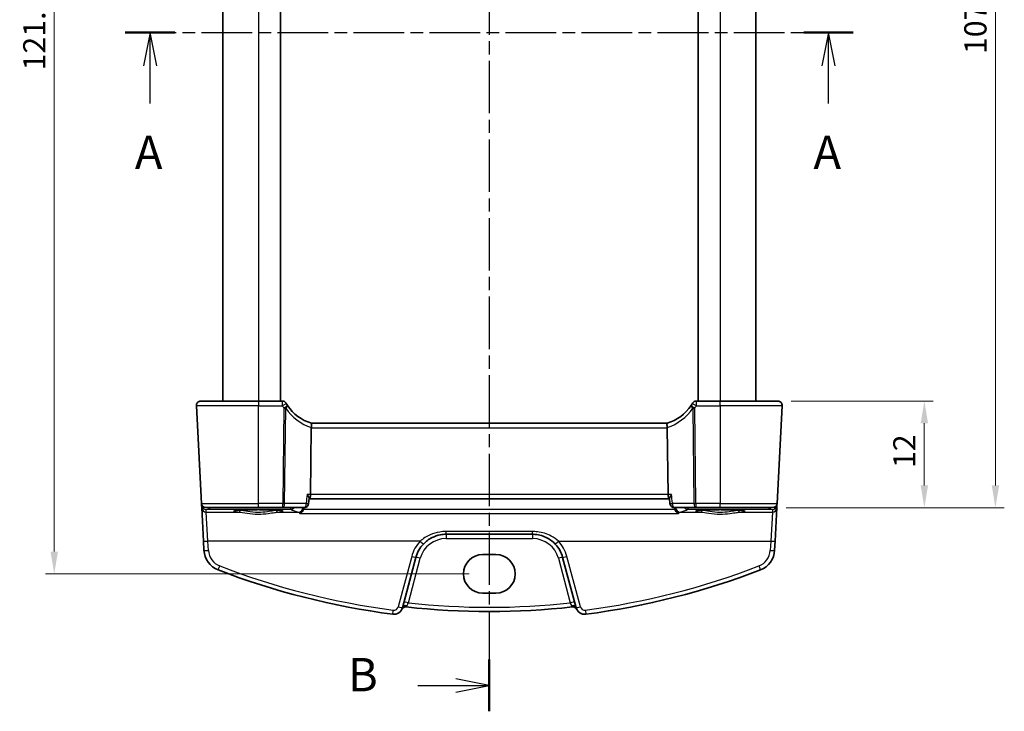
# Model space of a CAD drawing. Units: millimetres. Extents: x 14 to 2205, y 8 to 430.
# Drawn here: x 615 to 726, y 207 to 285 of the extents above; entities that cross this region are included whole.
import ezdxf

# ---------------------------------------------------------------- set-up
doc = ezdxf.new("R2010")
doc.units = ezdxf.units.MM
doc.linetypes.add('CHAIN', pattern=[0.3543, 0.2362, -0.0295, 0.0591, -0.0295])
doc.layers.get('Defpoints').update_dxf_attribs({"lineweight": 25})
for name, color, linetype, lineweight in [('Dimension (ISO)', 7, 'Continuous', 18), ('Section Line (ISO)', 7, 'CHAIN', 25), ('Visible (ISO)', 7, 'Continuous', 35), ('Visible Narrow (ISO)', 7, 'Continuous', 25)]:
    doc.layers.add(name, color=color, linetype=linetype, lineweight=lineweight)
doc.styles.add('Note Text (TK)', font='MS PGothic.ttf')
doc.dimstyles.new('Default - Method 1b (TK)', dxfattribs={"dimtxt": 2.5, "dimasz": 2.5, "dimexe": 1, "dimexo": 1.5, "dimgap": 1, "dimtad": 1, "dimtoh": 1, "dimrnd": 1e-08, "dimdsep": 46, "dimtxsty": 'Note Text (TK)', "dimcen": 0.09, "dimdle": 5, "dimclrd": 100, "dimclre": 100, "dimclrt": 7, "dimadec": 1, "dimazin": 1, "dimtfac": 1, "dimtmove": 0, "dimatfit": 3, "dimfxl": 0, "dimtolj": 1, "dimlwd": -1, "dimlwe": -1, "dimarcsym": 0})

# ---------------------------------------------------------------- blocks, each defined once
blk = doc.blocks.new('2dTransSection0')
at = {"layer": 'Section Line (ISO)', "linetype": 'CHAIN', "ltscale": 16.107731}
blk.add_line((155.499, 191.917), (210.129, 191.917), dxfattribs=at)
at = {"layer": 'Section Line (ISO)', "linetype": 'Continuous', "lineweight": 50}
for p, q in [((155.499, 191.917), (159.205, 191.917)), ((206.422, 191.917), (210.129, 191.917))]:
    blk.add_line(p, q, dxfattribs=at)
at = {"layer": 'Section Line (ISO)', "linetype": 'Continuous'}
for p, q in [((157.352, 191.917), (156.852, 189.417)), ((157.352, 189.417), (157.352, 191.917)), ((157.852, 189.417), (157.352, 191.917)), ((208.276, 191.917), (207.776, 189.417)), ((208.276, 189.417), (208.276, 191.917)), ((208.776, 189.417), (208.276, 191.917)), ((157.352, 186.584), (157.352, 189.417)), ((208.276, 186.584), (208.276, 189.417))]:
    blk.add_line(p, q, dxfattribs=at)
at = {"layer": 'Section Line (ISO)', "char_height": 2.5, "attachment_point": 7, "line_spacing_factor": 0.25, "style": 'Note Text (TK)'}
for insert in [(156.216, 180.887), (207.14, 180.887)]:
    blk.add_mtext('A', dxfattribs=dict(at, insert=insert))
blk = doc.blocks.new('2dTransSection1')
at = {"layer": 'Section Line (ISO)', "linetype": 'CHAIN', "ltscale": 16.646921}
blk.add_line((182.567, 240.48), (182.567, 138.626), dxfattribs=at)
at = {"layer": 'Section Line (ISO)', "linetype": 'Continuous', "lineweight": 50}
blk.add_line((182.567, 142.476), (182.567, 138.578), dxfattribs=at)
at = {"layer": 'Section Line (ISO)', "linetype": 'Continuous'}
for p, q in [((177.2, 140.527), (180.067, 140.527)), ((182.567, 140.527), (180.067, 141.027)), ((180.067, 140.527), (182.567, 140.527)), ((180.067, 140.027), (182.567, 140.527))]:
    blk.add_line(p, q, dxfattribs=at)
at = {"layer": 'Section Line (ISO)', "insert": (171.956, 139.299), "char_height": 2.5, "attachment_point": 7, "line_spacing_factor": 0.25, "style": 'Note Text (TK)'}
blk.add_mtext('B', dxfattribs=at)
blk = doc.blocks.new('*D20')
at = {"layer": 'Defpoints', "color": 0, "transparency": 16777216}
for p in [(700.07, 242.37), (716.57, 242.37), (699.5, 230.37)]:
    blk.add_point(p, dxfattribs=at)
at = {"layer": 'Dimension (ISO)', "color": 100, "transparency": 16777216}
for p, q in [((701.57, 242.37), (717.57, 242.37)), ((716.57, 232.87), (716.57, 239.87)), ((701, 230.37), (717.57, 230.37))]:
    blk.add_line(p, q, dxfattribs=at)
for points in [[(716.16, 239.87), (716.99, 239.87), (716.57, 242.37)], [(716.16, 232.87), (716.99, 232.87), (716.57, 230.37)]]:
    blk.add_solid(points, dxfattribs=at)
at = {"layer": 'Dimension (ISO)', "color": 7, "transparency": 16777216, "insert": (714.32, 234.84), "char_height": 2.5, "attachment_point": 4, "rotation": 90, "style": 'Note Text (TK)'}
blk.add_mtext('\\A1;12', dxfattribs=at)
blk = doc.blocks.new('*D21')
at = {"layer": 'Defpoints', "color": 0, "transparency": 16777216}
for p in [(699.5, 337.37), (699.5, 230.37), (724.57, 230.37)]:
    blk.add_point(p, dxfattribs=at)
at = {"layer": 'Dimension (ISO)', "color": 100, "transparency": 16777216}
for p, q in [((701, 337.37), (725.57, 337.37)), ((724.57, 334.87), (724.57, 232.87)), ((701, 230.37), (725.57, 230.37))]:
    blk.add_line(p, q, dxfattribs=at)
for points in [[(724.16, 334.87), (724.99, 334.87), (724.57, 337.37)], [(724.16, 232.87), (724.99, 232.87), (724.57, 230.37)]]:
    blk.add_solid(points, dxfattribs=at)
at = {"layer": 'Dimension (ISO)', "color": 7, "transparency": 16777216, "insert": (722.32, 281.45), "char_height": 2.5, "attachment_point": 4, "rotation": 90, "style": 'Note Text (TK)'}
blk.add_mtext('\\A1;107', dxfattribs=at)
blk = doc.blocks.new('*D43')
at = {"layer": 'Defpoints', "color": 0, "transparency": 16777216}
for p in [(666.85, 344.83), (618.63, 222.92), (666.85, 222.92)]:
    blk.add_point(p, dxfattribs=at)
at = {"layer": 'Dimension (ISO)', "color": 100, "transparency": 16777216}
for p, q in [((665.35, 344.83), (617.63, 344.83)), ((618.63, 342.33), (618.63, 225.42)), ((665.35, 222.92), (617.63, 222.92))]:
    blk.add_line(p, q, dxfattribs=at)
for points in [[(618.21, 342.33), (619.04, 342.33), (618.63, 344.83)], [(618.21, 225.42), (619.04, 225.42), (618.63, 222.92)]]:
    blk.add_solid(points, dxfattribs=at)
at = {"layer": 'Dimension (ISO)', "color": 7, "transparency": 16777216, "insert": (616.38, 283.87), "char_height": 2.5, "attachment_point": 5, "rotation": 90, "style": 'Note Text (TK)'}
blk.add_mtext('\\A1;121.9', dxfattribs=at)

msp = doc.modelspace()

# ---------------------------------------------------------------- linework, layer by layer
at = {"layer": 'Visible (ISO)'}
for p, q in [((637.6, 325.3748), (637.6, 242.3748)), ((644.1, 325.3748), (644.1, 242.3748)), ((691.1, 325.3748), (691.1, 242.3748)), ((697.6, 325.3748), (697.6, 242.3748)), ((634.6276, 241.8487), (635.2041, 230.8487)), ((635.1269, 242.3748), (641.6, 242.3748)), ((644.3038, 242.3748), (641.6, 242.3748)), ((693.6, 242.3748), (690.8962, 242.3748)), ((693.6, 242.3748), (700.0731, 242.3748)), ((699.9959, 230.8487), (700.5724, 241.8487)), ((687.6309, 239.8748), (647.5691, 239.8748)), ((647.5626, 239.3487), (647.4698, 231.8487)), ((687.6374, 239.3487), (687.7302, 231.8487)), ((635.2041, 230.8487), (635.2149, 230.6429)), ((635.2149, 230.6429), (635.2304, 230.3459)), ((647.3194, 231.417), (647.265, 230.8288)), ((647.3155, 231.3748), (647.3519, 231.3748)), ((647.3519, 231.3748), (687.8481, 231.3748)), ((687.8481, 231.3748), (687.8846, 231.3748)), ((687.8807, 231.417), (687.935, 230.8288)), ((699.9696, 230.3459), (699.9852, 230.6429)), ((699.9852, 230.6429), (699.9959, 230.8487)), ((635.2304, 230.3459), (635.4269, 226.5975)), ((641.6, 230.3748), (635.7034, 230.3748)), ((641.6, 230.3748), (644.3395, 230.3748)), ((644.3395, 230.3748), (646.7672, 230.3748)), ((688.4329, 230.3748), (690.8605, 230.3748)), ((690.8605, 230.3748), (693.6, 230.3748)), ((699.4966, 230.3748), (693.6, 230.3748)), ((699.7732, 226.5975), (699.9696, 230.3459)), ((662.7259, 227.3748), (672.4741, 227.3748)), ((635.4269, 226.5975), (635.4806, 225.5731)), ((699.7195, 225.5731), (699.7732, 226.5975)), ((666.85, 225.0903), (668.35, 225.0903)), ((657.8253, 219.1087), (659.3451, 224.7807)), ((675.8549, 224.7807), (677.3747, 219.1087)), ((668.35, 220.754), (666.85, 220.754))]:
    msp.add_line(p, q, dxfattribs=at)
for centre, radius, start, end in [((635.1269, 241.8748), 0.5, 90, 183), ((644.3038, 241.8748), 0.5, 30.29959, 90), ((649.0525, 244.6497), 5, 210.29959, 213.615427), ((649.0525, 244.6497), 5, 213.615427, 252.747566), ((686.1475, 244.6497), 5, 287.252434, 326.384573), ((686.1475, 244.6497), 5, 326.384573, 329.70041), ((690.8962, 241.8748), 0.5, 90, 149.70041), ((700.0731, 241.8748), 0.5, 357, 90), ((635.7034, 230.8748), 0.5, 183, 270), ((646.7672, 230.8748), 0.5, 270, 354.72449), ((688.4329, 230.8748), 0.5, 185.27551, 270), ((699.4966, 230.8748), 0.5, 270, 357), ((662.7259, 223.8748), 3.5, 136.589865, 165), ((672.4741, 223.8748), 3.5, 15, 43.410135), ((637.9771, 225.7039), 2.5, 183, 248.854799), ((697.2229, 225.7039), 2.5, 291.145201, 357), ((667.6, 302.2935), 84.6187, 248.854799, 262.620109), ((667.6, 302.2935), 84.6187, 277.379891, 291.145201), ((656.8594, 219.3675), 1, 262.620109, 345), ((658.2033, 218.7013), 0.5, 83.58626, 153.632684), ((667.6, 302.2935), 83.6187, 263.58626, 276.41374), ((676.9967, 218.7013), 0.5, 26.367316, 96.41374), ((678.3406, 219.3675), 1, 195, 277.379891)]:
    msp.add_arc(centre, radius, start, end, dxfattribs=at)
for centre, major_axis, ratio, start_param, end_param in [((648.5643, 239.3748), (-1.0015, -0.0389), 0.49772505, 6.16388482, 6.25769624), ((686.6358, 239.3748), (1.0015, -0.0389), 0.49772505, 0.02548907, 0.11930049), ((647.3519, 231.8748), (0, -0.5), 0.23606798, 0, 1.51843645), ((687.8481, 231.8748), (0, 0.5), 0.23606798, 1.6231562, 3.14159265), ((666.85, 222.9222), (0, 2.1681), 0.99999926, 0, 3.14159265), ((668.35, 222.9222), (0, -2.1681), 0.99999926, 0, 3.14159265)]:
    msp.add_ellipse(centre, major_axis=major_axis, ratio=ratio, start_param=start_param, end_param=end_param, dxfattribs=at)
for points, knots in [([(647.5696, 239.8747), (647.5742, 239.8732), (647.5818, 239.8627), (647.5944, 239.8137), (647.5989, 239.7784), (647.6015, 239.6899), (647.5998, 239.6381), (647.5892, 239.5221), (647.5803, 239.4591), (647.5676, 239.3955)], [0, 0, 0, 0, 0.0164307135, 0.0164307135, 0.0324373922, 0.0324373922, 0.048084782, 0.048084782, 0.0642243496, 0.0642243496, 0.0642243496, 0.0642243496]), ([(687.6304, 239.8747), (687.6258, 239.8732), (687.6181, 239.8625), (687.6055, 239.8132), (687.6011, 239.778), (687.5985, 239.6896), (687.6002, 239.6375), (687.6109, 239.5215), (687.6198, 239.4588), (687.6325, 239.3955)], [-0.0774329381, -0.0774329381, -0.0774329381, -0.0774329381, -0.0574735048, -0.0574735048, -0.0383021612, -0.0383021612, -0.0193553286, -0.0193553286, 0, 0, 0, 0]), ([(647.0828, 231.8487), (647.0836, 231.8476), (647.0844, 231.8466), (647.129, 231.7911), (647.169, 231.7368), (647.2359, 231.6357), (647.2637, 231.5881), (647.3039, 231.5031), (647.3168, 231.4652), (647.3198, 231.4289), (647.3199, 231.4227), (647.3194, 231.417)], [-0.0004175328, -0.0004175328, -0.0004175328, -0.0004175328, 0, 0, 0.0223112363, 0.0223112363, 0.043582989, 0.043582989, 0.0643712017, 0.0643712017, 0.0690249502, 0.0690249502, 0.0690249502, 0.0690249502]), ([(688.1172, 231.8487), (688.1164, 231.8476), (688.1156, 231.8466), (688.079, 231.8011), (688.0459, 231.7569), (687.9876, 231.6725), (687.9622, 231.632), (687.9139, 231.5446), (687.8938, 231.4989), (687.8811, 231.4448), (687.8795, 231.4297), (687.8807, 231.417)], [-0.0803350395, -0.0803350395, -0.0803350395, -0.0803350395, -0.0799206494, -0.0799206494, -0.061851719, -0.061851719, -0.0443617545, -0.0443617545, -0.0217064483, -0.0217064483, -0.0114108223, -0.0114108223, -0.0114108223, -0.0114108223]), ([(638.9121, 230.0174), (638.9119, 230.0172), (638.9223, 230.021), (638.956, 230.0291), (638.9813, 230.0342), (639.0517, 230.0458), (639.1006, 230.0525), (639.2203, 230.0662), (639.293, 230.0733), (639.4587, 230.0869), (639.5524, 230.0935), (639.7573, 230.1058), (639.8688, 230.1115), (640.1061, 230.1218), (640.232, 230.1265), (640.4947, 230.1344), (640.6316, 230.1378), (640.9125, 230.1431), (641.0566, 230.1451), (641.3483, 230.1477), (641.4959, 230.1483), (641.7908, 230.148), (641.938, 230.1472), (642.2284, 230.144), (642.3715, 230.1418), (642.6497, 230.1359), (642.7849, 230.1322), (643.0438, 230.1237), (643.1675, 230.1189), (643.4001, 230.108), (643.509, 230.1021), (643.7088, 230.0893), (643.7998, 230.0824), (643.9606, 230.0682), (644.0308, 230.0608), (644.1465, 230.0462), (644.1932, 230.0389), (644.2573, 230.0264), (644.2784, 230.0207), (644.2871, 230.0177), (644.288, 230.0173), (644.288, 230.0173)], [-1.41819799, -1.41819799, -1.41819799, -1.41819799, -1.32269526, -1.32269526, -1.21599292, -1.21599292, -1.08064435, -1.08064435, -0.93127313, -0.93127313, -0.77634396, -0.77634396, -0.61914744, -0.61914744, -0.46094975, -0.46094975, -0.30228514, -0.30228514, -0.14340045, -0.14340045, 0.01558024, 0.01558024, 0.17458464, 0.17458464, 0.33355318, 0.33355318, 0.49240688, 0.49240688, 0.65100426, 0.65100426, 0.80905706, 0.80905706, 0.96592263, 0.96592263, 1.11999661, 1.11999661, 1.26666317, 1.26666317, 1.39139621, 1.39139621, 1.41819799, 1.41819799, 1.41819799, 1.41819799]), ([(646.285, 229.718), (646.2859, 229.7183), (646.2868, 229.7186), (646.326, 229.732), (646.3644, 229.7504), (646.4382, 229.7969), (646.474, 229.825), (646.5506, 229.9006), (646.5904, 229.9517), (646.6474, 230.054), (646.6674, 230.1013), (646.6819, 230.1514)], [-0.0819372089, -0.0819372089, -0.0819372089, -0.0819372089, -0.0815439821, -0.0815439821, -0.0644287374, -0.0644287374, -0.0476952427, -0.0476952427, -0.0263014527, -0.0263014527, -0.0105943154, -0.0105943154, -0.0105943154, -0.0105943154]), ([(688.915, 229.718), (688.9141, 229.7183), (688.9132, 229.7186), (688.8584, 229.7373), (688.8041, 229.7663), (688.7022, 229.8444), (688.6537, 229.8939), (688.5808, 229.999), (688.5534, 230.0504), (688.5274, 230.1212), (688.5225, 230.1362), (688.5182, 230.1514)], [-0.000395792, -0.000395792, -0.000395792, -0.000395792, 0, 0, 0.0242636308, 0.0242636308, 0.0483091281, 0.0483091281, 0.0666008507, 0.0666008507, 0.0714225816, 0.0714225816, 0.0714225816, 0.0714225816]), ([(690.9121, 230.0174), (690.9119, 230.0172), (690.9223, 230.021), (690.956, 230.0291), (690.9813, 230.0342), (691.0517, 230.0458), (691.1006, 230.0525), (691.2203, 230.0662), (691.293, 230.0733), (691.4587, 230.0869), (691.5524, 230.0935), (691.7573, 230.1058), (691.8688, 230.1115), (692.1061, 230.1218), (692.232, 230.1265), (692.4947, 230.1344), (692.6316, 230.1378), (692.9125, 230.1431), (693.0566, 230.1451), (693.3483, 230.1477), (693.4959, 230.1483), (693.7908, 230.148), (693.938, 230.1472), (694.2284, 230.144), (694.3715, 230.1418), (694.6497, 230.1359), (694.7849, 230.1322), (695.0438, 230.1237), (695.1675, 230.1189), (695.4001, 230.108), (695.509, 230.1021), (695.7088, 230.0893), (695.7998, 230.0824), (695.9606, 230.0682), (696.0308, 230.0608), (696.1465, 230.0462), (696.1932, 230.0389), (696.2573, 230.0264), (696.2784, 230.0207), (696.2871, 230.0177), (696.288, 230.0173), (696.288, 230.0173)], [-1.41819799, -1.41819799, -1.41819799, -1.41819799, -1.32269526, -1.32269526, -1.21599292, -1.21599292, -1.08064435, -1.08064435, -0.93127313, -0.93127313, -0.77634396, -0.77634396, -0.61914744, -0.61914744, -0.46094975, -0.46094975, -0.30228514, -0.30228514, -0.14340045, -0.14340045, 0.01558024, 0.01558024, 0.17458464, 0.17458464, 0.33355318, 0.33355318, 0.49240688, 0.49240688, 0.65100426, 0.65100426, 0.80905706, 0.80905706, 0.96592263, 0.96592263, 1.11999661, 1.11999661, 1.26666317, 1.26666317, 1.39139621, 1.39139621, 1.41819799, 1.41819799, 1.41819799, 1.41819799]), ([(660.1833, 226.2801), (660.4639, 226.5767), (660.7949, 226.822), (661.4545, 227.1526), (661.7732, 227.2592), (662.3073, 227.356), (662.5166, 227.3748), (662.7259, 227.3748)], [-0.326667556, -0.326667556, -0.326667556, -0.326667556, -0.186546662, -0.186546662, -0.071748716, -0.071748716, 0, 0, 0, 0]), ([(672.4741, 227.3748), (672.6304, 227.3748), (672.7867, 227.3643), (673.4264, 227.2782), (673.8942, 227.1106), (674.5676, 226.6962), (674.8064, 226.5024), (675.0167, 226.2801)], [0, 0, 0, 0, 0.0535731, 0.0535731, 0.221636037, 0.221636037, 0.326675373, 0.326675373, 0.326675373, 0.326675373])]:
    msp.add_open_spline(points, degree=3, knots=knots, dxfattribs=at)
for points, degree in [([(646.6819, 230.1514), (646.6917, 230.1857), (646.698, 230.2211), (646.7006, 230.2569)], 3), ([(646.7006, 230.2569), (646.7048, 230.3159), (646.709, 230.3748)], 2), ([(688.491, 230.3748), (688.4952, 230.3159), (688.4995, 230.2569)], 2), ([(688.4995, 230.2569), (688.502, 230.2211), (688.5083, 230.1857), (688.5182, 230.1514)], 3)]:
    msp.add_open_spline(points, degree=degree, dxfattribs=at)
at = {"layer": 'Visible Narrow (ISO)'}
for p, q in [((641.6, 325.3748), (641.6, 242.3748)), ((693.6, 325.3748), (693.6, 242.3748)), ((641.6, 241.8487), (634.6276, 241.8487)), ((641.6, 242.3748), (641.6, 241.8487)), ((641.6, 241.8487), (644.3038, 241.8487)), ((641.6, 230.8487), (641.6, 241.8487)), ((644.3038, 241.8487), (644.3038, 242.3748)), ((690.8962, 242.3748), (690.8962, 241.8487)), ((690.8962, 241.8487), (693.6, 241.8487)), ((693.6, 241.8487), (693.6, 242.3748)), ((700.5724, 241.8487), (693.6, 241.8487)), ((693.6, 241.8487), (693.6, 230.8487)), ((644.4723, 241.5786), (644.3395, 230.8487)), ((644.5628, 230.8487), (644.6956, 241.5786)), ((690.5044, 241.5786), (690.6372, 230.8487)), ((690.8605, 230.8487), (690.7277, 241.5786)), ((647.5626, 239.3487), (687.6374, 239.3487)), ((647.4698, 231.8487), (647.0828, 231.8487)), ((687.7302, 231.8487), (647.4698, 231.8487)), ((688.1172, 231.8487), (687.7302, 231.8487)), ((635.2041, 230.8487), (641.6, 230.8487)), ((644.3395, 230.8487), (641.6, 230.8487)), ((641.6, 230.3748), (641.6, 230.8487)), ((644.3395, 230.3748), (644.3395, 230.8487)), ((646.9905, 230.8487), (644.5628, 230.8487)), ((690.6372, 230.8487), (688.2096, 230.8487)), ((690.8605, 230.8487), (690.8605, 230.3748)), ((693.6, 230.8487), (690.8605, 230.8487)), ((693.6, 230.8487), (699.9959, 230.8487)), ((693.6, 230.3748), (693.6, 230.8487)), ((635.7144, 230.165), (636.1123, 230.1894)), ((635.7297, 229.873), (635.7144, 230.165)), ((635.9262, 226.5932), (635.7297, 229.873)), ((635.7297, 229.873), (639.3912, 229.873)), ((636.1123, 230.3748), (636.1123, 230.1894)), ((636.1123, 230.1894), (645.2515, 230.1894)), ((643.8088, 229.873), (646.1109, 229.873)), ((645.2515, 230.1894), (645.2515, 230.3748)), ((646.285, 229.718), (688.915, 229.718)), ((688.5182, 230.1514), (646.6819, 230.1514)), ((689.0891, 229.873), (691.3912, 229.873)), ((689.9485, 230.3748), (689.9485, 230.1894)), ((689.9485, 230.1894), (699.0877, 230.1894)), ((695.8088, 229.873), (699.4703, 229.873)), ((699.0877, 230.1894), (699.0877, 230.3748)), ((699.0877, 230.1894), (699.4856, 230.165)), ((699.4703, 229.873), (699.2738, 226.5932)), ((699.4856, 230.165), (699.4703, 229.873)), ((672.4741, 227.6879), (662.7259, 227.6879)), ((662.7259, 227.3748), (662.7259, 227.6879)), ((662.7259, 227.3748), (662.7259, 226.8923)), ((672.4741, 227.3748), (672.4741, 227.6879)), ((672.4741, 227.3748), (672.4741, 226.8923)), ((635.9799, 225.5687), (635.9262, 226.5932)), ((659.8201, 226.5932), (635.9262, 226.5932)), ((662.7259, 226.8923), (672.4741, 226.8923)), ((675.38, 226.5932), (699.2738, 226.5932)), ((699.2738, 226.5932), (699.2202, 225.5687)), ((658.8622, 224.8796), (657.3424, 219.2076)), ((658.4856, 219.6586), (659.8281, 224.6687)), ((675.3719, 224.6687), (676.7144, 219.6586)), ((677.8577, 219.2076), (676.3378, 224.8796))]:
    msp.add_line(p, q, dxfattribs=at)
for centre, radius, start, end in [((649.0525, 244.6235), 5.5, 210.29959, 213.615427), ((686.1475, 244.6235), 5.5, 326.384573, 329.70041), ((649.2758, 244.6235), 5.5, 213.615427, 251.904816), ((685.9242, 244.6235), 5.5, 288.095184, 326.384573), ((662.7259, 223.8443), 4, 136.589865, 165), ((662.7259, 223.8923), 3, 90, 165), ((672.4741, 223.8923), 3, 15, 90), ((672.4741, 223.8443), 4, 15, 43.410135), ((637.9771, 225.6734), 2, 183, 248.854799), ((697.2229, 225.6734), 2, 291.145201, 357), ((667.6, 302.263), 84.1187, 248.854799, 262.620109), ((667.6, 302.263), 84.1187, 277.379891, 291.145201), ((667.6, 302.276), 83.1187, 263.704576, 276.295424), ((656.8594, 219.337), 0.5, 262.620109, 345), ((678.3406, 219.337), 0.5, 195, 277.379891)]:
    msp.add_arc(centre, radius, start, end, dxfattribs=at)
for centre, major_axis, ratio, start_param, end_param in [((644.3038, 241.8748), (0.4317, 0.2523), 0.04520258, 4.6859813, 6.28318531), ((644.4723, 241.6048), (0.4164, 0.2768), 0.04360224, 4.68341091, 6.28318531), ((644.4723, 241.6048), (0.4164, 0.2768), 0.30960469, 5.06243671, 6.28318531), ((690.7277, 241.6048), (-0.4164, 0.2768), 0.30960469, 0, 1.22074858), ((690.7277, 241.6048), (-0.4164, 0.2768), 0.04360223, 0, 1.5997744), ((690.8962, 241.8748), (-0.4317, 0.2523), 0.04520258, 0, 1.59720401), ((644.4723, 241.6048), (0.5, -0.0062), 0.05233196, 4.71303642, 5.17603701), ((690.7277, 241.6048), (0.5, 0.0062), 0.05233196, 4.24874095, 4.71174154), ((635.5144, 230.6586), (-0.2996, -0.0157), 0.02167317, 0, 0.56104022), ((635.7135, 230.6814), (-0.3352, -0.3794), 0.97570923, 5.50067895, 5.5439089), ((635.5151, 230.65), (-0.2986, -0.0286), 0.02163818, 5.68789938, 6.28054277), ((635.7144, 230.664), (0.3938, -0.3117), 0.98984184, 3.90177542, 5.37707967), ((635.7144, 230.664), (-0.0464, 0.4979), 0.82434547, 1.69998625, 3.02900265), ((644.3395, 230.8748), (-0.5, 0.0062), 0.05233196, 1.57144377, 2.03444436), ((644.3395, 230.8748), (0, -0.5), 0.4472136, 0, 1.51843645), ((646.7672, 230.8748), (0, -0.5), 0.4472136, 0, 1.51843645), ((646.7672, 230.8748), (0.4979, -0.046), 0.01237204, 5.17861799, 6.28318531), ((688.4329, 230.8748), (-0.4979, -0.046), 0.01237204, 0, 1.10456733), ((688.4329, 230.8748), (0, -0.5), 0.44721359, 4.76474886, 6.28318531), ((690.8605, 230.8748), (-0.5, -0.0062), 0.05233196, 1.1071483, 1.57014889), ((690.8605, 230.8748), (0, -0.5), 0.44721359, 4.76474886, 6.28318531), ((699.4856, 230.664), (0.3938, 0.3117), 0.98984184, 4.04769833, 5.52300258), ((699.4856, 230.664), (-0.0464, -0.4979), 0.82434547, 0.11259001, 1.44160582), ((699.6849, 230.65), (0.2986, -0.0286), 0.02163818, 0.00264253, 0.59528497), ((699.6856, 230.6586), (0.2996, -0.0157), 0.02167317, 5.72214615, 6.28318531), ((699.4865, 230.6814), (-0.3352, 0.3794), 0.97570923, 3.88086909, 3.92409905), ((635.7297, 230.372), (-0.4993, -0.0262), 0.99812969, 0, 1.51853424), ((636.1123, 230.6885), (0.0307, -0.4991), 0.70804642, 5.34776926, 6.19662655), ((641.6, 229.9776), (-2.7943, 0), 0.06116276, 2.48235994, 6.94241801), ((639.3912, 230.0726), (-0.0157, -0.1994), 0.78954091, 0.09964133, 1.59808874), ((643.8088, 230.0726), (0.0157, -0.1994), 0.78954091, 4.68509657, 6.18354398), ((645.2515, 230.6885), (0.196, 0.46), 0.98804295, 3.54870474, 4.43125066), ((763.1417, 231.2246), (119.0988, 0), 0.0611635, 3.28417916, 3.32821922), ((646.1109, 230.372), (-0.1541, -0.4757), 0.98086635, 0.31896114, 1.79100579), ((689.0891, 230.372), (0.1541, -0.4757), 0.98086634, 4.49217952, 5.96422418), ((572.0583, 231.2246), (119.0988, 0), 0.0611635, 6.09655874, 6.1405988), ((689.9485, 230.6885), (0.196, -0.46), 0.98804295, 4.99352732, 5.87607323), ((693.6, 229.9776), (-2.7943, 0), 0.06116276, 2.48235994, 6.94241801), ((691.3912, 230.0726), (-0.0157, -0.1994), 0.78954091, 0.09964133, 1.59808874), ((695.8088, 230.0726), (0.0157, -0.1994), 0.78954091, 4.68509657, 6.18354398), ((699.0877, 230.6885), (-0.0307, -0.4991), 0.70804642, 0.08655875, 0.93541605), ((699.4703, 230.372), (0.4993, -0.0262), 0.99812969, 4.76465114, 6.28318534), ((635.9262, 226.6237), (-0.4993, -0.0262), 0.06096519, 0, 1.56760129), ((659.8201, 226.6237), (0.3632, -0.3436), 0.04438798, 4.75435483, 6.28318531), ((675.38, 226.6237), (-0.3632, -0.3436), 0.04438798, 0, 1.52883048), ((699.2738, 226.6237), (0.4993, -0.0262), 0.06096519, 4.71558402, 6.28318531), ((635.9799, 225.5993), (-0.4993, -0.0262), 0.06096519, 0, 1.56760129), ((699.2202, 225.5993), (0.4993, -0.0262), 0.06096519, 4.71558402, 6.28318531), ((658.8622, 224.9101), (0.483, -0.1294), 0.05897572, 4.72819016, 6.28318531), ((659.8281, 224.6513), (-0.483, 0.1294), 0.0337117, 4.72142176, 6.28318531), ((675.3719, 224.6513), (0.483, 0.1294), 0.0337117, 0, 1.56176355), ((676.3378, 224.9101), (-0.483, -0.1294), 0.05897572, 0, 1.55499515), ((637.2557, 223.8386), (-0.1804, -0.4663), 0.02205799, 0, 1.51382742), ((697.9444, 223.8386), (0.1804, -0.4663), 0.02205799, 4.76935789, 6.28318531), ((658.4856, 219.6411), (-0.483, 0.1294), 0.0337117, 4.72142176, 6.28318531), ((676.7144, 219.6411), (0.483, 0.1294), 0.0337117, 0, 1.56176355), ((656.7952, 218.8716), (-0.0642, -0.4959), 0.00785595, 0, 1.51021645), ((657.3424, 219.2381), (0.483, -0.1294), 0.05897572, 4.72819016, 6.28318531), ((658.3083, 218.9793), (-0.483, 0.1294), 0.7078765, 4.82220322, 6.2831853), ((676.8917, 218.9793), (0.483, 0.1294), 0.7078765, 0, 1.46098209), ((677.8577, 219.2381), (-0.483, -0.1294), 0.05897572, 0, 1.55499515), ((678.4048, 218.8716), (0.0642, -0.4959), 0.00785594, 4.77296886, 6.28318531)]:
    msp.add_ellipse(centre, major_axis=major_axis, ratio=ratio, start_param=start_param, end_param=end_param, dxfattribs=at)
for points, knots in [([(647.0828, 231.8487), (647.0534, 231.5301), (647.024, 231.2116), (646.9946, 230.8931), (646.9932, 230.8783), (646.9918, 230.8635), (646.9905, 230.8487)], [1.109145485, 1.109145485, 1.109145485, 1.109145485, 1.205114758, 1.205114758, 1.205114758, 1.209578599, 1.209578599, 1.209578599, 1.209578599]), ([(688.2096, 230.8487), (688.2084, 230.8608), (688.2073, 230.8729), (688.2062, 230.885), (688.1765, 231.2062), (688.1469, 231.5274), (688.1172, 231.8487)], [-1.209578599, -1.209578599, -1.209578599, -1.209578599, -1.205932232, -1.205932232, -1.205932232, -1.109145485, -1.109145485, -1.109145485, -1.109145485]), ([(639.3912, 229.873), (639.6437, 229.8541), (639.9659, 229.7975), (640.7138, 229.6947), (641.1463, 229.6522), (641.9638, 229.6503), (642.3457, 229.6807), (642.9629, 229.7579), (643.2122, 229.798), (643.57, 229.8487), (643.6963, 229.8646), (643.8088, 229.873)], [-0.512475648, -0.512475648, -0.512475648, -0.512475648, -0.388649631, -0.388649631, -0.258095621, -0.258095621, -0.143386456, -0.143386456, -0.055148637, -0.055148637, 0, 0, 0, 0]), ([(643.651, 230.0656), (643.5466, 230.0567), (643.4293, 230.0399), (643.0971, 229.9864), (642.8657, 229.944), (642.2926, 229.8624), (641.9379, 229.8302), (641.1786, 229.8323), (640.7769, 229.8771), (640.0825, 229.9859), (639.7834, 230.0457), (639.549, 230.0656)], [0, 0, 0, 0, 0.055148637, 0.055148637, 0.143386456, 0.143386456, 0.258095621, 0.258095621, 0.388649631, 0.388649631, 0.512475648, 0.512475648, 0.512475648, 0.512475648]), ([(688.915, 229.718), (688.9253, 229.7343), (688.9358, 229.7493), (688.9916, 229.8221), (689.0396, 229.8589), (689.0891, 229.873)], [-0.0990855156, -0.0990855156, -0.0990855156, -0.0990855156, -0.0802711578, -0.0802711578, 0, 0, 0, 0]), ([(691.3912, 229.873), (691.6437, 229.8541), (691.9659, 229.7975), (692.7138, 229.6947), (693.1463, 229.6522), (693.9638, 229.6503), (694.3457, 229.6807), (694.9629, 229.7579), (695.2122, 229.798), (695.57, 229.8487), (695.6963, 229.8646), (695.8088, 229.873)], [-0.512475648, -0.512475648, -0.512475648, -0.512475648, -0.388649631, -0.388649631, -0.258095621, -0.258095621, -0.143386456, -0.143386456, -0.055148637, -0.055148637, 0, 0, 0, 0]), ([(695.651, 230.0656), (695.5466, 230.0567), (695.4293, 230.0399), (695.0971, 229.9864), (694.8657, 229.944), (694.2926, 229.8624), (693.9379, 229.8302), (693.1786, 229.8323), (692.7769, 229.8771), (692.0825, 229.9859), (691.7834, 230.0457), (691.549, 230.0656)], [0, 0, 0, 0, 0.055148637, 0.055148637, 0.143386456, 0.143386456, 0.258095621, 0.258095621, 0.388649631, 0.388649631, 0.512475648, 0.512475648, 0.512475648, 0.512475648]), ([(662.7259, 227.6879), (662.4867, 227.6879), (662.2475, 227.6691), (661.6371, 227.5723), (661.2729, 227.4657), (660.519, 227.1351), (660.1407, 226.8898), (659.8201, 226.5932)], [0, 0, 0, 0, 0.071748716, 0.071748716, 0.186546662, 0.186546662, 0.326667556, 0.326667556, 0.326667556, 0.326667556]), ([(675.38, 226.5932), (675.1396, 226.8155), (674.8667, 227.0092), (674.0971, 227.4237), (673.5625, 227.5912), (672.8313, 227.6774), (672.6527, 227.6879), (672.4741, 227.6879)], [-0.326675373, -0.326675373, -0.326675373, -0.326675373, -0.221636037, -0.221636037, -0.0535731, -0.0535731, 0, 0, 0, 0]), ([(658.3464, 219.3333), (658.3581, 219.3609), (658.3713, 219.3919), (658.4041, 219.4686), (658.4243, 219.5159), (658.4586, 219.5957), (658.4721, 219.6271), (658.4856, 219.6586)], [-0.0764675108, -0.0764675108, -0.0764675108, -0.0764675108, -0.0517706832, -0.0517706832, -0.0199118012, -0.0199118012, 0, 0, 0, 0]), ([(676.7144, 219.6586), (676.7227, 219.6393), (676.731, 219.6201), (676.7742, 219.5195), (676.8076, 219.4414), (676.8417, 219.3613), (676.8478, 219.3469), (676.8536, 219.3333)], [-0.1544425578, -0.1544425578, -0.1544425578, -0.1544425578, -0.1422489357, -0.1422489357, -0.0901577761, -0.0901577761, -0.0779745892, -0.0779745892, -0.0779745892, -0.0779745892]), ([(658.2592, 219.1982), (658.259, 219.1982), (658.2646, 219.2043), (658.2851, 219.2294), (658.3008, 219.2495), (658.327, 219.2926), (658.3373, 219.3118), (658.3464, 219.3333)], [-0.0782087283, -0.0782087283, -0.0782087283, -0.0782087283, -0.0499960183, -0.0499960183, -0.0192292378, -0.0192292378, 0, 0, 0, 0]), ([(676.8536, 219.3333), (676.867, 219.3018), (676.8827, 219.2754), (676.9221, 219.2176), (676.9411, 219.1982), (676.9408, 219.1982)], [-0.0782087282, -0.0782087282, -0.0782087282, -0.0782087282, -0.0500765437, -0.0500765437, 0, 0, 0, 0])]:
    msp.add_open_spline(points, degree=3, knots=knots, dxfattribs=at)
for points in [[(639.549, 230.0656), (639.4909, 230.0705), (639.437, 230.0757), (639.3875, 230.081)], [(643.8126, 230.081), (643.763, 230.0757), (643.7091, 230.0705), (643.651, 230.0656)], [(646.1109, 229.873), (646.1721, 229.8556), (646.2308, 229.8036), (646.285, 229.718)], [(646.5999, 230.3285), (646.5524, 230.3439), (646.5057, 230.3594), (646.4598, 230.3748)], [(646.7006, 230.2569), (646.668, 230.2933), (646.6343, 230.3172), (646.5999, 230.3285)], [(688.6002, 230.3285), (688.5657, 230.3172), (688.532, 230.2933), (688.4995, 230.2569)], [(688.7402, 230.3748), (688.6943, 230.3594), (688.6477, 230.3439), (688.6002, 230.3285)], [(691.549, 230.0656), (691.4909, 230.0705), (691.437, 230.0757), (691.3875, 230.081)], [(695.8126, 230.081), (695.763, 230.0757), (695.7091, 230.0705), (695.651, 230.0656)]]:
    msp.add_open_spline(points, degree=3, dxfattribs=at)

# ---------------------------------------------------------------- block references
at = {"layer": 'Section Line (ISO)', "xscale": 1.5, "yscale": 1.5, "zscale": 1.5}
for name, p in [('2dTransSection1', (393.75, -0.4231)), ('2dTransSection0', (393.3791, -4))]:
    msp.add_blockref(name, p, dxfattribs=at)

# ---------------------------------------------------------------- dimensions: what is measured, and where the dimension line sits
at = {"layer": 'Dimension (ISO)', "color": 100, "true_color": 0x00ff3f}
dim = msp.add_linear_dim(base=(618.6269, 222.9222), p1=(666.85, 344.8275), p2=(666.85, 222.9222), angle=90, dimstyle='Default - Method 1b (TK)', override={"dimtoh": 0, "dimdec": 1, "dimtofl": 0, "dimatfit": 1}, dxfattribs=at)
dim.commit()
dim.dimension.update_dxf_attribs({"geometry": '*D43', "text_midpoint": (616.3769, 283.8748)})
for base, p1, p2, angle, picture, middle in [((724.5731, 230.3748), (699.4966, 337.3748), (699.4966, 230.3748), 90, '*D21', (724.5731, 283.8748)), ((716.5731, 242.3748), (699.4966, 230.3748), (700.0731, 242.3748), 270, '*D20', (716.5731, 236.3748))]:
    dim = msp.add_linear_dim(base=base, p1=p1, p2=p2, angle=angle, dimstyle='Default - Method 1b (TK)', override={"dimtoh": 0, "dimtofl": 0, "dimatfit": 1}, dxfattribs=at)
    dim.commit()
    dim.dimension.update_dxf_attribs({"geometry": picture, "text_midpoint": middle, "dimtype": 160})

doc.saveas('drawing.dxf')
